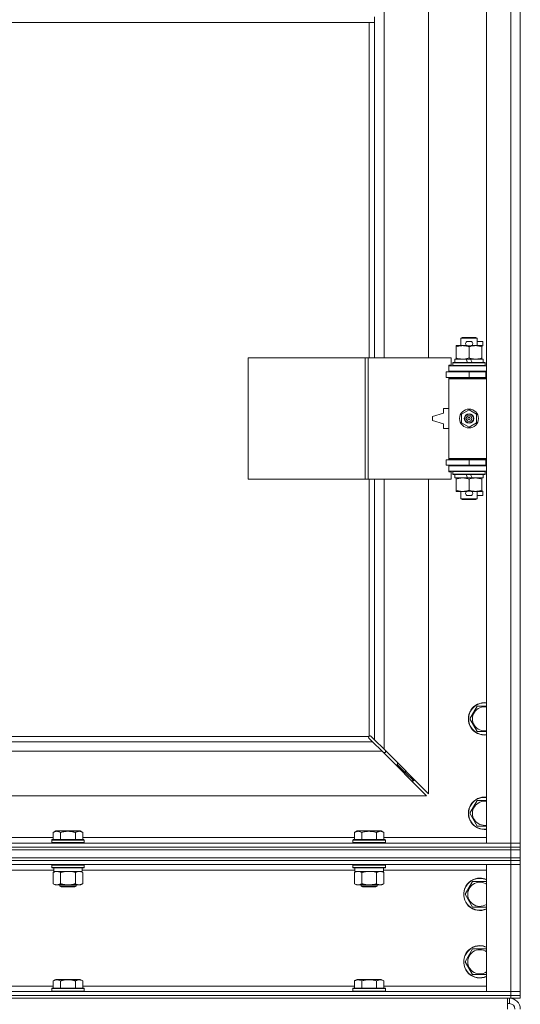
# Model space of a CAD drawing. Units: millimetres. Extents: x 0 to 39805, y -10 to 27300.
# Drawn here: x 11347 to 11718, y 18734 to 19463 of the extents above; entities that cross this region are included whole.
import ezdxf

# ---------------------------------------------------------------- set-up
doc = ezdxf.new("R2010")
doc.units = ezdxf.units.MM
doc.linetypes.add('K5LT_THIN', pattern=[0])
doc.layers.add('R', color=1, linetype='Continuous', true_color=0xff0000)
doc.layers.add('WELDING', color=7, linetype='Continuous', true_color=0xffffff)

msp = doc.modelspace()

# ---------------------------------------------------------------- linework, layer by layer
at = {"layer": 'R', "color": 7, "linetype": 'K5LT_THIN', "lineweight": 18}
for p, q in [((11692.76, 18853.11), (11692.76, 20119.11)), ((11710.76, 18853.11), (11710.76, 20119.11)), ((11717.76, 20119.11), (11717.76, 18853.11)), ((11616.76, 19759.61), (11616.76, 19212.61)), ((11649.76, 19212.61), (11649.76, 19759.61)), ((11609.76, 19461.11), (11609.76, 19465.11)), ((11609.76, 19461.11), (11125.76, 19461.11)), ((11605.76, 19212.61), (11605.76, 19461.11)), ((11609.76, 19212.61), (11609.76, 19461.11)), ((11673.76, 19227.03), (11674.76, 19227.61)), ((11685.76, 19227.03), (11673.76, 19227.03)), ((11673.76, 19227.03), (11673.76, 19221.61)), ((11684.76, 19227.61), (11674.76, 19227.61)), ((11678.86, 19224.71), (11680.86, 19224.71)), ((11685.76, 19227.03), (11684.76, 19227.61)), ((11685.76, 19227.03), (11685.76, 19221.61)), ((11685.76, 19224.71), (11689.96, 19224.71)), ((11689.96, 19224.71), (11689.96, 19221.51)), ((11670.26, 19220.76), (11670.26, 19221.61)), ((11670.26, 19221.61), (11675.01, 19221.61)), ((11670.26, 19220.76), (11670.26, 19212.46)), ((11675.01, 19221.61), (11678.3, 19221.61)), ((11678.86, 19221.51), (11680.86, 19221.51)), ((11679.76, 19220.76), (11679.76, 19212.46)), ((11681.41, 19221.61), (11684.51, 19221.61)), ((11684.51, 19221.61), (11689.26, 19221.61)), ((11689.26, 19221.61), (11689.26, 19220.76)), ((11689.26, 19221.51), (11689.96, 19221.51)), ((11689.26, 19220.76), (11689.26, 19212.46)), ((11516.04, 19122.61), (11516.04, 19212.61)), ((11516.04, 19212.61), (11602.72, 19212.61)), ((11602.72, 19122.61), (11602.72, 19212.61)), ((11602.72, 19212.61), (11605.07, 19212.61)), ((11605.07, 19212.61), (11666.46, 19212.61)), ((11605.07, 19122.61), (11605.07, 19212.61)), ((11666.46, 19207.11), (11666.46, 19212.61)), ((11667.76, 19208.81), (11667.93, 19209.11)), ((11667.76, 19208.81), (11667.76, 19206.91)), ((11691.76, 19208.81), (11667.76, 19208.81)), ((11691.58, 19209.11), (11667.93, 19209.11)), ((11669.26, 19211.61), (11669.26, 19209.11)), ((11677.58, 19211.61), (11669.26, 19211.61)), ((11670.26, 19211.61), (11670.26, 19212.46)), ((11680.89, 19211.61), (11677.58, 19211.61)), ((11678.74, 19209.11), (11677.58, 19211.61)), ((11682.05, 19209.11), (11680.89, 19211.61)), ((11690.26, 19211.61), (11680.89, 19211.61)), ((11689.26, 19212.46), (11689.26, 19211.61)), ((11690.26, 19211.61), (11690.26, 19209.11)), ((11691.76, 19208.81), (11691.58, 19209.11)), ((11691.76, 19208.81), (11691.76, 19206.91)), ((11662.76, 19198.11), (11662.76, 19202.11)), ((11662.76, 19202.11), (11679.76, 19202.11)), ((11664.76, 19207.11), (11666.46, 19207.11)), ((11664.76, 19206.61), (11664.76, 19207.11)), ((11664.76, 19206.61), (11692.76, 19206.61)), ((11664.76, 19202.61), (11664.76, 19206.61)), ((11664.76, 19202.61), (11692.76, 19202.61)), ((11664.76, 19202.11), (11664.76, 19202.61)), ((11691.76, 19206.91), (11667.76, 19206.91)), ((11667.76, 19206.91), (11667.93, 19206.61)), ((11673.76, 19202.61), (11673.76, 19202.11)), ((11679.76, 19202.11), (11692.26, 19202.11)), ((11679.76, 19198.11), (11679.76, 19202.11)), ((11685.76, 19202.61), (11685.76, 19202.11)), ((11691.76, 19206.91), (11691.58, 19206.61)), ((11692.26, 19198.11), (11692.26, 19202.11)), ((11692.26, 19202.11), (11692.76, 19202.11)), ((11717.76, 19202.11), (11717.76, 19198.11)), ((11662.76, 19198.11), (11679.76, 19198.11)), ((11664.76, 19197.11), (11664.76, 19198.11)), ((11664.76, 19197.11), (11665.26, 19197.61)), ((11664.76, 19197.11), (11664.76, 19138.11)), ((11692.76, 19197.11), (11664.76, 19197.11)), ((11692.76, 19197.61), (11665.26, 19197.61)), ((11673.76, 19198.11), (11673.76, 19197.61)), ((11679.76, 19198.11), (11692.26, 19198.11)), ((11685.76, 19198.11), (11685.76, 19197.61)), ((11692.26, 19198.11), (11692.76, 19198.11)), ((11660.76, 19171.61), (11652.76, 19169.11)), ((11660.76, 19175.11), (11660.76, 19171.61)), ((11664.76, 19175.11), (11660.76, 19175.11)), ((11674.26, 19170.78), (11679.76, 19173.96)), ((11679.76, 19173.96), (11685.26, 19170.78)), ((11652.76, 19169.11), (11652.76, 19166.11)), ((11652.76, 19166.11), (11660.76, 19163.61)), ((11674.26, 19164.43), (11674.26, 19170.78)), ((11679.76, 19161.26), (11674.26, 19164.43)), ((11685.26, 19164.43), (11679.76, 19161.26)), ((11685.26, 19170.78), (11685.26, 19164.43)), ((11660.76, 19163.61), (11660.76, 19160.11)), ((11660.76, 19160.11), (11664.76, 19160.11)), ((11679.76, 19137.11), (11662.76, 19137.11)), ((11662.76, 19137.11), (11662.76, 19133.11)), ((11692.76, 19138.11), (11664.76, 19138.11)), ((11664.76, 19138.11), (11665.26, 19137.61)), ((11664.76, 19137.11), (11664.76, 19138.11)), ((11692.76, 19137.61), (11665.26, 19137.61)), ((11673.76, 19137.61), (11673.76, 19137.11)), ((11692.26, 19137.11), (11679.76, 19137.11)), ((11679.76, 19137.11), (11679.76, 19133.11)), ((11685.76, 19137.61), (11685.76, 19137.11)), ((11692.76, 19137.11), (11692.26, 19137.11)), ((11692.26, 19137.11), (11692.26, 19133.11)), ((11717.76, 19137.11), (11717.76, 19133.11)), ((11679.76, 19133.11), (11662.76, 19133.11)), ((11664.76, 19132.61), (11664.76, 19133.11)), ((11664.76, 19132.61), (11664.76, 19128.61)), ((11692.76, 19132.61), (11664.76, 19132.61)), ((11692.76, 19128.61), (11664.76, 19128.61)), ((11664.76, 19128.11), (11664.76, 19128.61)), ((11666.46, 19128.11), (11664.76, 19128.11)), ((11666.46, 19122.61), (11666.46, 19128.11)), ((11667.76, 19128.31), (11667.93, 19128.61)), ((11667.76, 19128.31), (11667.76, 19126.41)), ((11691.76, 19128.31), (11667.76, 19128.31)), ((11673.76, 19133.11), (11673.76, 19132.61)), ((11692.26, 19133.11), (11679.76, 19133.11)), ((11685.76, 19133.11), (11685.76, 19132.61)), ((11691.76, 19128.31), (11691.58, 19128.61)), ((11691.76, 19128.31), (11691.76, 19126.41)), ((11692.76, 19133.11), (11692.26, 19133.11)), ((11516.04, 19122.61), (11602.72, 19122.61)), ((11602.72, 19122.61), (11605.07, 19122.61)), ((11605.07, 19122.61), (11666.46, 19122.61)), ((11605.76, 18932.37), (11605.76, 19122.61)), ((11609.76, 18929.52), (11609.76, 19122.61)), ((11616.76, 19122.61), (11616.76, 18922.52)), ((11649.76, 18889.52), (11649.76, 19122.61)), ((11691.76, 19126.41), (11667.76, 19126.41)), ((11667.76, 19126.41), (11667.93, 19126.11)), ((11691.58, 19126.11), (11667.93, 19126.11)), ((11669.26, 19126.11), (11669.26, 19123.61)), ((11678.74, 19123.61), (11669.26, 19123.61)), ((11670.26, 19122.76), (11670.26, 19123.61)), ((11670.26, 19122.76), (11670.26, 19114.46)), ((11678.74, 19123.61), (11677.58, 19126.11)), ((11678.74, 19123.61), (11682.05, 19123.61)), ((11679.76, 19122.76), (11679.76, 19114.46)), ((11682.05, 19123.61), (11680.89, 19126.11)), ((11690.26, 19123.61), (11682.05, 19123.61)), ((11689.26, 19123.61), (11689.26, 19122.76)), ((11689.26, 19122.76), (11689.26, 19114.46)), ((11690.26, 19126.11), (11690.26, 19123.61)), ((11691.76, 19126.41), (11691.58, 19126.11)), ((11670.26, 19113.61), (11670.26, 19114.46)), ((11675.01, 19113.61), (11670.26, 19113.61)), ((11673.76, 19113.61), (11673.76, 19108.18)), ((11678.3, 19113.61), (11675.01, 19113.61)), ((11678.86, 19113.71), (11680.86, 19113.71)), ((11689.26, 19113.61), (11681.41, 19113.61)), ((11685.76, 19113.61), (11685.76, 19108.18)), ((11689.26, 19114.46), (11689.26, 19113.61)), ((11689.26, 19113.71), (11689.96, 19113.71)), ((11689.96, 19113.71), (11689.96, 19110.51)), ((11685.76, 19108.18), (11673.76, 19108.18)), ((11673.76, 19108.18), (11674.76, 19107.61)), ((11684.76, 19107.61), (11674.76, 19107.61)), ((11678.86, 19110.51), (11680.86, 19110.51)), ((11685.76, 19108.18), (11684.76, 19107.61)), ((11685.76, 19110.51), (11689.96, 19110.51)), ((11680.29, 18945.11), (11685.77, 18954.61)), ((11685.77, 18954.61), (11692.76, 18954.61)), ((11685.77, 18935.61), (11680.29, 18945.11)), ((11130.01, 18932.11), (11605.5, 18932.11)), ((11605.32, 18931.67), (11605.32, 18931.67)), ((11605.37, 18931.37), (11605.37, 18931.43)), ((11605.37, 18931.4), (11605.37, 18931.4)), ((11608.34, 18928.11), (11605.62, 18930.83)), ((11606.5, 18932.49), (11606.43, 18932.49)), ((11607.04, 18932.24), (11609.76, 18929.52)), ((11127.17, 18928.11), (11608.34, 18928.11)), ((11615.34, 18921.11), (11608.34, 18928.11)), ((11609.76, 18929.52), (11616.76, 18922.52)), ((11615.34, 18921.11), (11120.17, 18921.11)), ((11648.34, 18888.11), (11615.34, 18921.11)), ((11616.34, 18920.11), (11617.76, 18920.11)), ((11616.76, 18922.52), (11649.76, 18889.52)), ((11617.76, 18920.11), (11617.76, 18921.52)), ((11625.34, 18911.11), (11626.76, 18911.11)), ((11626.76, 18911.11), (11626.76, 18912.52)), ((11626.76, 18911.11), (11632.76, 18905.11)), ((11626.76, 18911.11), (11632.76, 18905.11)), ((11631.34, 18905.11), (11632.76, 18905.11)), ((11632.76, 18905.11), (11632.76, 18906.52)), ((11632.76, 18905.11), (11638.76, 18899.11)), ((11632.76, 18905.11), (11638.76, 18899.11)), ((11637.34, 18899.11), (11638.76, 18899.11)), ((11638.76, 18899.11), (11638.76, 18900.52)), ((11087.17, 18888.11), (11648.34, 18888.11)), ((11680.29, 18875.11), (11685.77, 18884.61)), ((11685.77, 18884.61), (11692.76, 18884.61)), ((11685.77, 18865.61), (11680.29, 18875.11)), ((11371.59, 18860.95), (11373.58, 18862.11)), ((11371.59, 18860.95), (11371.59, 18855.61)), ((11382.56, 18862.11), (11373.58, 18862.11)), ((11377.07, 18860.95), (11377.07, 18855.61)), ((11391.53, 18862.11), (11382.56, 18862.11)), ((11388.04, 18860.95), (11388.04, 18855.61)), ((11393.52, 18860.95), (11391.53, 18862.11)), ((11393.52, 18860.95), (11393.52, 18855.61)), ((11594.79, 18860.95), (11596.78, 18862.11)), ((11594.79, 18860.95), (11594.79, 18855.61)), ((11605.76, 18862.11), (11596.78, 18862.11)), ((11600.27, 18860.95), (11600.27, 18855.61)), ((11614.73, 18862.11), (11605.76, 18862.11)), ((11611.24, 18860.95), (11611.24, 18855.61)), ((11616.72, 18860.95), (11614.73, 18862.11)), ((11616.72, 18860.95), (11616.72, 18855.61)), ((10384.76, 18853.11), (11710.76, 18853.11)), ((11170.32, 18857.11), (11371.59, 18857.11)), ((11370.56, 18855.31), (11370.73, 18855.61)), ((11370.56, 18855.31), (11370.56, 18853.41)), ((11382.56, 18855.31), (11370.56, 18855.31)), ((11370.56, 18853.41), (11370.73, 18853.11)), ((11382.56, 18853.41), (11370.56, 18853.41)), ((11382.56, 18855.61), (11370.73, 18855.61)), ((11394.38, 18855.61), (11382.56, 18855.61)), ((11394.56, 18855.31), (11382.56, 18855.31)), ((11394.56, 18853.41), (11382.56, 18853.41)), ((11393.52, 18857.11), (11594.79, 18857.11)), ((11394.56, 18855.31), (11394.38, 18855.61)), ((11394.56, 18853.41), (11394.38, 18853.11)), ((11394.56, 18855.31), (11394.56, 18853.41)), ((11593.76, 18855.31), (11593.93, 18855.61)), ((11593.76, 18855.31), (11593.76, 18853.41)), ((11605.76, 18855.31), (11593.76, 18855.31)), ((11593.76, 18853.41), (11593.93, 18853.11)), ((11605.76, 18853.41), (11593.76, 18853.41)), ((11605.76, 18855.61), (11593.93, 18855.61)), ((11617.58, 18855.61), (11605.76, 18855.61)), ((11617.76, 18855.31), (11605.76, 18855.31)), ((11617.76, 18853.41), (11605.76, 18853.41)), ((11616.72, 18857.11), (11692.76, 18857.11)), ((11617.76, 18855.31), (11617.58, 18855.61)), ((11617.76, 18853.41), (11617.58, 18853.11)), ((11617.76, 18855.31), (11617.76, 18853.41)), ((11710.76, 18853.11), (11692.76, 18853.11)), ((11710.76, 18853.11), (11717.76, 18853.11)), ((11710.76, 18850.11), (11710.76, 18853.11)), ((11717.76, 18853.11), (11710.76, 18853.11)), ((11717.76, 18850.11), (11717.76, 18853.11)), ((10384.76, 18850.11), (11710.76, 18850.11)), ((10384.76, 18850.11), (11710.76, 18850.11)), ((10384.76, 18848.11), (11710.76, 18848.11)), ((10384.76, 18848.11), (11710.76, 18848.11)), ((11710.76, 18848.11), (11710.76, 18850.11)), ((11710.76, 18850.11), (11717.76, 18850.11)), ((11717.76, 18850.11), (11710.76, 18850.11)), ((11717.76, 18848.11), (11710.76, 18848.11)), ((11710.76, 18842.11), (11710.76, 18848.11)), ((11710.76, 18848.11), (11717.76, 18848.11)), ((11717.76, 18848.11), (11717.76, 18850.11)), ((11717.76, 18842.11), (11717.76, 18848.11)), ((10384.76, 18842.11), (11710.76, 18842.11)), ((10384.76, 18842.11), (11710.76, 18842.11)), ((11710.76, 18840.11), (10384.76, 18840.11)), ((10384.76, 18840.11), (11710.76, 18840.11)), ((11710.76, 18837.11), (10384.76, 18837.11)), ((11370.56, 18836.81), (11370.73, 18837.11)), ((11370.56, 18836.81), (11370.56, 18834.91)), ((11382.56, 18836.81), (11370.56, 18836.81)), ((11394.56, 18836.81), (11382.56, 18836.81)), ((11394.56, 18836.81), (11394.38, 18837.11)), ((11394.56, 18836.81), (11394.56, 18834.91)), ((11593.76, 18836.81), (11593.93, 18837.11)), ((11593.76, 18836.81), (11593.76, 18834.91)), ((11605.76, 18836.81), (11593.76, 18836.81)), ((11617.76, 18836.81), (11605.76, 18836.81)), ((11617.76, 18836.81), (11617.58, 18837.11)), ((11617.76, 18836.81), (11617.76, 18834.91)), ((11692.76, 18837.11), (11710.76, 18837.11)), ((11692.76, 18743.11), (11692.76, 18837.11)), ((11710.76, 18840.11), (11710.76, 18842.11)), ((11710.76, 18842.11), (11717.76, 18842.11)), ((11717.76, 18842.11), (11710.76, 18842.11)), ((11710.76, 18840.11), (11717.76, 18840.11)), ((11710.76, 18840.11), (11710.76, 18837.11)), ((11717.76, 18840.11), (11710.76, 18840.11)), ((11717.76, 18837.11), (11710.76, 18837.11)), ((11710.76, 18743.11), (11710.76, 18837.11)), ((11710.76, 18837.11), (11717.76, 18837.11)), ((11717.76, 18840.11), (11717.76, 18842.11)), ((11717.76, 18840.11), (11717.76, 18837.11)), ((11717.76, 18837.11), (11717.76, 18743.11)), ((11372.06, 18833.11), (11169.86, 18833.11)), ((11370.56, 18834.91), (11370.73, 18834.61)), ((11382.56, 18834.91), (11370.56, 18834.91)), ((11382.56, 18834.61), (11370.73, 18834.61)), ((11371.59, 18831.26), (11373.06, 18832.11)), ((11371.59, 18831.26), (11371.59, 18822.96)), ((11372.06, 18834.61), (11372.06, 18832.11)), ((11393.06, 18832.11), (11372.06, 18832.11)), ((11377.07, 18831.26), (11377.07, 18822.96)), ((11394.56, 18834.91), (11382.56, 18834.91)), ((11394.38, 18834.61), (11382.56, 18834.61)), ((11388.04, 18831.26), (11388.04, 18822.96)), ((11393.52, 18831.26), (11392.06, 18832.11)), ((11393.06, 18834.61), (11393.06, 18832.11)), ((11595.26, 18833.11), (11393.06, 18833.11)), ((11393.52, 18831.26), (11393.52, 18822.96)), ((11394.56, 18834.91), (11394.38, 18834.61)), ((11593.76, 18834.91), (11593.93, 18834.61)), ((11605.76, 18834.91), (11593.76, 18834.91)), ((11605.76, 18834.61), (11593.93, 18834.61)), ((11594.79, 18831.26), (11596.26, 18832.11)), ((11594.79, 18831.26), (11594.79, 18822.96)), ((11595.26, 18834.61), (11595.26, 18832.11)), ((11616.26, 18832.11), (11595.26, 18832.11)), ((11600.27, 18831.26), (11600.27, 18822.96)), ((11617.76, 18834.91), (11605.76, 18834.91)), ((11617.58, 18834.61), (11605.76, 18834.61)), ((11611.24, 18831.26), (11611.24, 18822.96)), ((11616.72, 18831.26), (11615.26, 18832.11)), ((11616.26, 18834.61), (11616.26, 18832.11)), ((11692.76, 18833.11), (11616.26, 18833.11)), ((11616.72, 18831.26), (11616.72, 18822.96)), ((11617.76, 18834.91), (11617.58, 18834.61)), ((11371.59, 18822.96), (11373.06, 18822.11)), ((11374.33, 18822.11), (11373.06, 18822.11)), ((11392.06, 18822.11), (11374.33, 18822.11)), ((11376.56, 18822.11), (11376.56, 18821.18)), ((11376.56, 18821.18), (11377.56, 18820.61)), ((11382.56, 18821.18), (11376.56, 18821.18)), ((11388.56, 18821.18), (11382.56, 18821.18)), ((11388.56, 18821.18), (11387.56, 18820.61)), ((11388.56, 18822.11), (11388.56, 18821.18)), ((11393.52, 18822.96), (11392.06, 18822.11)), ((11594.79, 18822.96), (11596.26, 18822.11)), ((11597.53, 18822.11), (11596.26, 18822.11)), ((11615.26, 18822.11), (11597.53, 18822.11)), ((11599.76, 18822.11), (11599.76, 18821.18)), ((11599.76, 18821.18), (11600.76, 18820.61)), ((11605.76, 18821.18), (11599.76, 18821.18)), ((11611.76, 18821.18), (11605.76, 18821.18)), ((11611.76, 18821.18), (11610.76, 18820.61)), ((11611.76, 18822.11), (11611.76, 18821.18)), ((11616.72, 18822.96), (11615.26, 18822.11)), ((11676.79, 18815.11), (11682.27, 18824.61)), ((11682.27, 18824.61), (11687.76, 18824.61)), ((11687.76, 18824.61), (11692.76, 18824.61)), ((11382.56, 18820.61), (11377.56, 18820.61)), ((11387.56, 18820.61), (11382.56, 18820.61)), ((11605.76, 18820.61), (11600.76, 18820.61)), ((11610.76, 18820.61), (11605.76, 18820.61)), ((11682.27, 18805.61), (11676.79, 18815.11)), ((11692.76, 18805.61), (11682.27, 18805.61)), ((11676.79, 18765.11), (11682.27, 18774.61)), ((11682.27, 18774.61), (11687.76, 18774.61)), ((11687.76, 18774.61), (11692.76, 18774.61)), ((11682.27, 18755.61), (11676.79, 18765.11)), ((11692.76, 18755.61), (11682.27, 18755.61)), ((11371.59, 18750.95), (11373.58, 18752.11)), ((11371.59, 18750.95), (11371.59, 18745.61)), ((11391.53, 18752.11), (11373.58, 18752.11)), ((11377.07, 18750.95), (11377.07, 18745.61)), ((11388.04, 18750.95), (11388.04, 18745.61)), ((11393.52, 18750.95), (11391.53, 18752.11)), ((11393.52, 18750.95), (11393.52, 18745.61)), ((11594.79, 18750.95), (11596.78, 18752.11)), ((11594.79, 18750.95), (11594.79, 18745.61)), ((11614.73, 18752.11), (11596.78, 18752.11)), ((11600.27, 18750.95), (11600.27, 18745.61)), ((11611.24, 18750.95), (11611.24, 18745.61)), ((11616.72, 18750.95), (11614.73, 18752.11)), ((11616.72, 18750.95), (11616.72, 18745.61)), ((10384.76, 18743.11), (11710.76, 18743.11)), ((11170.32, 18747.11), (11371.59, 18747.11)), ((11370.56, 18745.31), (11370.73, 18745.61)), ((11370.56, 18745.31), (11370.56, 18743.41)), ((11394.56, 18745.31), (11370.56, 18745.31)), ((11394.56, 18743.41), (11370.56, 18743.41)), ((11370.56, 18743.41), (11370.73, 18743.11)), ((11394.38, 18745.61), (11370.73, 18745.61)), ((11393.52, 18747.11), (11594.79, 18747.11)), ((11394.56, 18745.31), (11394.38, 18745.61)), ((11394.56, 18743.41), (11394.38, 18743.11)), ((11394.56, 18745.31), (11394.56, 18743.41)), ((11593.76, 18745.31), (11593.93, 18745.61)), ((11593.76, 18745.31), (11593.76, 18743.41)), ((11617.76, 18745.31), (11593.76, 18745.31)), ((11617.76, 18743.41), (11593.76, 18743.41)), ((11593.76, 18743.41), (11593.93, 18743.11)), ((11617.58, 18745.61), (11593.93, 18745.61)), ((11616.72, 18747.11), (11692.76, 18747.11)), ((11617.76, 18745.31), (11617.58, 18745.61)), ((11617.76, 18743.41), (11617.58, 18743.11)), ((11617.76, 18745.31), (11617.76, 18743.41)), ((11710.76, 18743.11), (11692.76, 18743.11)), ((11710.76, 18743.11), (11717.76, 18743.11)), ((11710.76, 18740.11), (11710.76, 18743.11)), ((11717.76, 18743.11), (11710.76, 18743.11)), ((11717.76, 18740.11), (11717.76, 18743.11)), ((10384.76, 18740.11), (11710.76, 18740.11)), ((10384.76, 18740.11), (11710.76, 18740.11)), ((10384.76, 18738.11), (11710.76, 18738.11)), ((11708.34, 18738.11), (11708.34, 18730.11)), ((11709.76, 18734.11), (11708.34, 18734.11)), ((11709.76, 18738.11), (11709.76, 18734.11)), ((11717.76, 18740.11), (11710.76, 18740.11)), ((11710.76, 18738.11), (11710.76, 18740.11)), ((11710.76, 18740.11), (11717.76, 18740.11)), ((11717.76, 18738.11), (11710.76, 18738.11)), ((11717.76, 18738.11), (11717.76, 18740.11))]:
    msp.add_line(p, q, dxfattribs=at)
for radius in [7, 3.49, 3.49, 3.25, 3.19, 3.19, 2.1, 0.9]:
    msp.add_circle((11679.76, 19167.61), radius, dxfattribs=at)
for centre, radius, start, end in [((11678.86, 19223.11), 1.6, 90, 270), ((11680.86, 19223.11), 1.6, 270, 90), ((11692.76, 19194.11), 8, 150, 151.04498), ((11692.76, 19194.11), 4, 90, 118.95502), ((11692.76, 19141.11), 8, 208.95502, 210), ((11692.76, 19141.11), 4, 241.04498, 270), ((11678.86, 19112.11), 1.6, 90, 270), ((11680.86, 19112.11), 1.6, 270, 90), ((11691.26, 18945.11), 12, 82.81924, 277.18076), ((11691.26, 18945.11), 11.83, 82.71351, 277.28649), ((11691.26, 18945.11), 8.97, 80.37625, 279.62375), ((11606.32, 18931.54), 1, 124.4499, 145.5501), ((11691.26, 18875.11), 12, 82.81924, 277.18076), ((11691.26, 18875.11), 11.83, 82.71351, 277.28649), ((11691.26, 18875.11), 8.97, 80.37625, 279.62375), ((11687.76, 18815.11), 12, 90, 294.62432), ((11687.76, 18815.11), 11.83, 90, 295.00952), ((11687.76, 18815.11), 8.97, 90, 303.8664), ((11687.76, 18815.11), 12, 65.37568, 90), ((11687.76, 18815.11), 11.83, 64.99048, 90), ((11687.76, 18815.11), 8.97, 56.1336, 90), ((11687.76, 18765.11), 12, 90, 294.62432), ((11687.76, 18765.11), 11.83, 90, 295.00952), ((11687.76, 18765.11), 8.97, 90, 303.8664), ((11687.76, 18765.11), 12, 65.37568, 90), ((11687.76, 18765.11), 11.83, 64.99048, 90), ((11687.76, 18765.11), 8.97, 56.1336, 90), ((11709.76, 18730.11), 8, 0, 90), ((11709.76, 18730.11), 4, 0, 90)]:
    msp.add_arc(centre, radius, start, end, dxfattribs=at)
at = {"layer": 'WELDING', "color": 7, "linetype": 'K5LT_THIN', "lineweight": 18}
for p, q in [((11605.34, 18931.83), (11605.32, 18931.67)), ((11605.32, 18931.67), (11605.33, 18931.59)), ((11605.37, 18931.75), (11605.33, 18931.56)), ((11605.33, 18931.59), (11605.34, 18931.51)), ((11605.4, 18931.97), (11605.34, 18931.83)), ((11605.34, 18931.51), (11605.37, 18931.43)), ((11605.42, 18931.93), (11605.37, 18931.75)), ((11605.37, 18931.4), (11605.37, 18931.43)), ((11605.4, 18931.19), (11605.37, 18931.4)), ((11605.5, 18932.11), (11605.4, 18931.97)), ((11605.49, 18931), (11605.4, 18931.19)), ((11605.5, 18932.11), (11605.42, 18931.93)), ((11605.62, 18930.83), (11605.49, 18931)), ((11605.89, 18932.46), (11605.76, 18932.37)), ((11605.93, 18932.44), (11605.76, 18932.37)), ((11606.04, 18932.52), (11605.89, 18932.46)), ((11606.11, 18932.5), (11605.93, 18932.44)), ((11606.19, 18932.54), (11606.04, 18932.52)), ((11606.31, 18932.53), (11606.11, 18932.5)), ((11606.43, 18932.49), (11606.46, 18932.49)), ((11606.46, 18932.49), (11606.67, 18932.46)), ((11606.67, 18932.46), (11606.86, 18932.38)), ((11606.86, 18932.38), (11607.04, 18932.24)), ((11692.76, 18935.61), (11685.77, 18935.61)), ((11692.76, 18865.61), (11685.77, 18865.61)), ((11384.41, 18832), (11382.56, 18832.11)), ((11386.24, 18831.71), (11384.41, 18832)), ((11388.04, 18831.26), (11386.24, 18831.71)), ((11607.61, 18832), (11605.76, 18832.11)), ((11609.44, 18831.71), (11607.61, 18832)), ((11611.24, 18831.26), (11609.44, 18831.71))]:
    msp.add_line(p, q, dxfattribs=at)
msp.add_arc((11606.19, 18931.95), 0.595, 65.94988, 89.92186, dxfattribs=at)
for points, knots in [([(11675.01, 19221.61), (11674.7, 19221.61), (11674.08, 19221.58), (11673.32, 19221.5), (11672.45, 19221.36), (11671.48, 19221.14), (11670.67, 19220.9), (11670.26, 19220.76)], [0, 0, 0, 0, 1.523216, 3.057663, 3.814901, 5.878539, 8, 8, 8, 8]), ([(11679.76, 19220.76), (11679.33, 19220.9), (11678.58, 19221.13), (11677.58, 19221.35), (11676.76, 19221.49), (11676.01, 19221.57), (11675.43, 19221.6), (11675.1, 19221.61), (11675.01, 19221.61)], [0, 0, 0, 0, 2.494996, 4.309231, 5.73815, 7.133977, 8.472011, 9, 9, 9, 9]), ([(11684.51, 19221.61), (11684.29, 19221.61), (11683.86, 19221.6), (11683.22, 19221.55), (11682.58, 19221.46), (11681.78, 19221.32), (11680.84, 19221.1), (11680.11, 19220.88), (11679.76, 19220.76)], [0, 0, 0, 0, 1.192024, 2.404251, 3.60809, 4.765234, 6.955738, 9, 9, 9, 9]), ([(11689.26, 19220.76), (11688.76, 19220.92), (11688, 19221.15), (11687.03, 19221.36), (11686.36, 19221.47), (11685.74, 19221.55), (11685.12, 19221.6), (11684.71, 19221.61), (11684.51, 19221.61)], [0, 0, 0, 0, 2.905563, 4.375924, 5.511195, 6.679161, 7.850161, 9, 9, 9, 9]), ([(11670.26, 19212.46), (11670.83, 19212.26), (11671.68, 19212.02), (11672.79, 19211.8), (11673.51, 19211.69), (11674.25, 19211.62), (11674.73, 19211.61), (11675.01, 19211.61)], [0, 0, 0, 0, 3.005828, 4.318193, 5.5895, 6.632109, 8, 8, 8, 8]), ([(11675.01, 19211.61), (11675.33, 19211.61), (11675.87, 19211.63), (11676.72, 19211.72), (11677.63, 19211.87), (11678.67, 19212.11), (11679.4, 19212.34), (11679.76, 19212.46)], [0, 0, 0, 0, 1.597458, 2.676777, 4.235764, 6.182879, 8, 8, 8, 8]), ([(11679.76, 19212.46), (11680.32, 19212.27), (11681.13, 19212.03), (11682.13, 19211.83), (11682.72, 19211.73), (11683.24, 19211.67), (11683.84, 19211.62), (11684.45, 19211.6), (11685.07, 19211.62), (11685.52, 19211.65), (11686.02, 19211.7), (11686.65, 19211.78), (11687.79, 19212.01), (11688.68, 19212.26), (11689.26, 19212.46)], [0, 0, 0, 0, 2.72415, 3.912285, 4.716446, 5.530362, 6.353984, 7.500189, 8.40607, 9.211142, 9.605533, 10.761675, 12.184093, 15, 15, 15, 15]), ([(11675.01, 19123.61), (11674.7, 19123.61), (11674.08, 19123.58), (11673.32, 19123.5), (11672.45, 19123.36), (11671.48, 19123.14), (11670.67, 19122.9), (11670.26, 19122.76)], [0, 0, 0, 0, 1.523216, 3.057663, 3.814901, 5.878539, 8, 8, 8, 8]), ([(11679.76, 19122.76), (11679.33, 19122.9), (11678.58, 19123.13), (11677.58, 19123.35), (11676.76, 19123.49), (11676.01, 19123.57), (11675.43, 19123.6), (11675.1, 19123.61), (11675.01, 19123.61)], [0, 0, 0, 0, 2.494996, 4.309231, 5.73815, 7.133977, 8.472011, 9, 9, 9, 9]), ([(11684.51, 19123.61), (11684.29, 19123.61), (11683.86, 19123.6), (11683.22, 19123.55), (11682.58, 19123.46), (11681.78, 19123.32), (11680.84, 19123.1), (11680.11, 19122.88), (11679.76, 19122.76)], [0, 0, 0, 0, 1.192024, 2.404251, 3.60809, 4.765234, 6.955738, 9, 9, 9, 9]), ([(11689.26, 19122.76), (11688.76, 19122.92), (11688, 19123.15), (11687.03, 19123.36), (11686.36, 19123.47), (11685.74, 19123.55), (11685.12, 19123.6), (11684.71, 19123.61), (11684.51, 19123.61)], [0, 0, 0, 0, 2.905563, 4.375924, 5.511195, 6.679161, 7.850161, 9, 9, 9, 9]), ([(11670.26, 19114.46), (11670.83, 19114.26), (11671.68, 19114.02), (11672.79, 19113.8), (11673.51, 19113.69), (11674.25, 19113.62), (11674.73, 19113.61), (11675.01, 19113.61)], [0, 0, 0, 0, 3.005828, 4.318193, 5.5895, 6.632109, 8, 8, 8, 8]), ([(11675.01, 19113.61), (11675.33, 19113.61), (11675.87, 19113.63), (11676.72, 19113.72), (11677.63, 19113.87), (11678.67, 19114.11), (11679.4, 19114.34), (11679.76, 19114.46)], [0, 0, 0, 0, 1.597458, 2.676777, 4.235764, 6.182879, 8, 8, 8, 8]), ([(11679.76, 19114.46), (11680.32, 19114.27), (11681.13, 19114.03), (11682.13, 19113.83), (11682.72, 19113.73), (11683.24, 19113.67), (11683.84, 19113.62), (11684.45, 19113.6), (11685.07, 19113.62), (11685.52, 19113.65), (11686.02, 19113.7), (11686.65, 19113.78), (11687.79, 19114.01), (11688.68, 19114.26), (11689.26, 19114.46)], [0, 0, 0, 0, 2.72415, 3.912285, 4.716446, 5.530362, 6.353984, 7.500189, 8.40607, 9.211142, 9.605533, 10.761675, 12.184093, 15, 15, 15, 15]), ([(11377.07, 18860.95), (11376.75, 18861.14), (11376.35, 18861.34), (11375.85, 18861.53), (11375.59, 18861.62), (11375.31, 18861.69), (11375.03, 18861.75), (11374.71, 18861.79), (11374.35, 18861.81), (11373.99, 18861.79), (11373.68, 18861.76), (11373.32, 18861.69), (11372.89, 18861.57), (11372.29, 18861.33), (11371.85, 18861.1), (11371.59, 18860.95)], [0, 0, 0, 0, 2.912728, 3.529104, 4.366059, 5.20805, 5.90491, 6.841792, 7.999747, 8.992853, 9.878966, 10.753647, 12.031595, 13.665019, 16, 16, 16, 16]), ([(11382.56, 18861.8), (11382.27, 18861.8), (11381.7, 18861.79), (11380.85, 18861.72), (11380, 18861.61), (11379.03, 18861.45), (11378.05, 18861.23), (11377.36, 18861.04), (11377.07, 18860.95)], [0, 0, 0, 0, 3.829997, 7.659995, 11.489992, 15.319989, 20.90052, 24.973438, 24.973438, 24.973438, 24.973438]), ([(11388.04, 18860.95), (11387.95, 18860.98), (11387.72, 18861.05), (11387.23, 18861.18), (11386.46, 18861.36), (11385.6, 18861.54), (11384.74, 18861.66), (11384.01, 18861.74), (11383.29, 18861.79), (11382.8, 18861.8), (11382.56, 18861.8)], [0, 0, 0, 0, 1.235584, 3.294892, 6.795714, 11.875088, 15.149676, 18.424263, 21.698851, 24.973438, 24.973438, 24.973438, 24.973438]), ([(11393.52, 18860.95), (11393.2, 18861.14), (11392.8, 18861.34), (11392.31, 18861.53), (11392.04, 18861.62), (11391.77, 18861.69), (11391.48, 18861.75), (11391.16, 18861.79), (11390.8, 18861.81), (11390.45, 18861.79), (11390.13, 18861.76), (11389.78, 18861.69), (11389.34, 18861.57), (11388.75, 18861.33), (11388.3, 18861.1), (11388.04, 18860.95)], [0, 0, 0, 0, 2.912728, 3.529104, 4.366059, 5.20805, 5.90491, 6.841792, 7.999747, 8.992853, 9.878966, 10.753647, 12.031595, 13.665019, 16, 16, 16, 16]), ([(11600.27, 18860.95), (11599.95, 18861.14), (11599.55, 18861.34), (11599.05, 18861.53), (11598.79, 18861.62), (11598.51, 18861.69), (11598.23, 18861.75), (11597.91, 18861.79), (11597.55, 18861.81), (11597.19, 18861.79), (11596.88, 18861.76), (11596.52, 18861.69), (11596.09, 18861.57), (11595.49, 18861.33), (11595.05, 18861.1), (11594.79, 18860.95)], [0, 0, 0, 0, 2.912728, 3.529104, 4.366059, 5.20805, 5.90491, 6.841792, 7.999747, 8.992853, 9.878966, 10.753647, 12.031595, 13.665019, 16, 16, 16, 16]), ([(11605.76, 18861.8), (11605.47, 18861.8), (11604.9, 18861.79), (11604.05, 18861.72), (11603.2, 18861.61), (11602.23, 18861.45), (11601.25, 18861.23), (11600.56, 18861.04), (11600.27, 18860.95)], [0, 0, 0, 0, 3.829997, 7.659995, 11.489992, 15.319989, 20.90052, 24.973438, 24.973438, 24.973438, 24.973438]), ([(11611.24, 18860.95), (11611.15, 18860.98), (11610.92, 18861.05), (11610.43, 18861.18), (11609.66, 18861.36), (11608.8, 18861.54), (11607.94, 18861.66), (11607.21, 18861.74), (11606.49, 18861.79), (11606, 18861.8), (11605.76, 18861.8)], [0, 0, 0, 0, 1.235584, 3.294892, 6.795714, 11.875088, 15.149676, 18.424263, 21.698851, 24.973438, 24.973438, 24.973438, 24.973438]), ([(11616.72, 18860.95), (11616.4, 18861.14), (11616, 18861.34), (11615.51, 18861.53), (11615.24, 18861.62), (11614.97, 18861.69), (11614.68, 18861.75), (11614.36, 18861.79), (11614, 18861.81), (11613.65, 18861.79), (11613.33, 18861.76), (11612.98, 18861.69), (11612.54, 18861.57), (11611.95, 18861.33), (11611.5, 18861.1), (11611.24, 18860.95)], [0, 0, 0, 0, 2.912728, 3.529104, 4.366059, 5.20805, 5.90491, 6.841792, 7.999747, 8.992853, 9.878966, 10.753647, 12.031595, 13.665019, 16, 16, 16, 16]), ([(11374.33, 18832.11), (11374.15, 18832.11), (11373.79, 18832.08), (11373.35, 18832), (11372.86, 18831.86), (11372.29, 18831.64), (11371.82, 18831.4), (11371.59, 18831.26)], [0, 0, 0, 0, 1.523216, 3.057663, 3.814901, 5.878539, 8, 8, 8, 8]), ([(11377.07, 18831.26), (11376.82, 18831.4), (11376.39, 18831.63), (11375.78, 18831.87), (11375.25, 18832.01), (11374.77, 18832.09), (11374.46, 18832.11), (11374.33, 18832.11)], [0, 0, 0, 0, 2.217775, 3.830428, 5.353122, 6.821732, 8, 8, 8, 8]), ([(11382.56, 18832.11), (11382.37, 18832.11), (11382.01, 18832.1), (11381.46, 18832.07), (11380.9, 18832.03), (11380.41, 18831.97), (11380.06, 18831.92), (11379.82, 18831.89), (11379.65, 18831.86), (11379.48, 18831.83), (11379.31, 18831.8), (11379.14, 18831.76), (11378.94, 18831.72), (11378.73, 18831.68), (11378.41, 18831.61), (11378.09, 18831.53), (11377.78, 18831.45), (11377.54, 18831.39), (11377.31, 18831.33), (11377.15, 18831.28), (11377.07, 18831.26)], [0, 0, 0, 0, 0.447011, 0.894022, 1.341033, 1.788044, 2.071119, 2.212656, 2.354194, 2.495731, 2.637268, 2.778805, 2.920343, 3.117399, 3.314455, 3.708568, 3.905624, 4.10268, 4.299736, 4.496793, 4.496793, 4.496793, 4.496793]), ([(11390.78, 18832.11), (11390.66, 18832.11), (11390.41, 18832.1), (11390.04, 18832.05), (11389.67, 18831.96), (11389.21, 18831.82), (11388.67, 18831.6), (11388.24, 18831.38), (11388.04, 18831.26)], [0, 0, 0, 0, 1.192024, 2.404251, 3.60809, 4.765234, 6.955738, 9, 9, 9, 9]), ([(11393.52, 18831.26), (11393.24, 18831.42), (11392.8, 18831.65), (11392.24, 18831.86), (11391.85, 18831.97), (11391.5, 18832.05), (11391.14, 18832.1), (11390.9, 18832.11), (11390.78, 18832.11)], [0, 0, 0, 0, 2.905563, 4.375924, 5.511195, 6.679161, 7.850161, 9, 9, 9, 9]), ([(11597.53, 18832.11), (11597.35, 18832.11), (11596.99, 18832.08), (11596.55, 18832), (11596.06, 18831.86), (11595.49, 18831.64), (11595.02, 18831.4), (11594.79, 18831.26)], [0, 0, 0, 0, 1.523216, 3.057663, 3.814901, 5.878539, 8, 8, 8, 8]), ([(11600.27, 18831.26), (11600.02, 18831.4), (11599.59, 18831.63), (11598.98, 18831.87), (11598.45, 18832.01), (11597.97, 18832.09), (11597.66, 18832.11), (11597.53, 18832.11)], [0, 0, 0, 0, 2.217775, 3.830428, 5.353122, 6.821732, 8, 8, 8, 8]), ([(11605.76, 18832.11), (11605.57, 18832.11), (11605.21, 18832.1), (11604.66, 18832.07), (11604.1, 18832.03), (11603.61, 18831.97), (11603.26, 18831.92), (11603.02, 18831.89), (11602.85, 18831.86), (11602.68, 18831.83), (11602.51, 18831.8), (11602.34, 18831.76), (11602.14, 18831.72), (11601.93, 18831.68), (11601.61, 18831.61), (11601.29, 18831.53), (11600.98, 18831.45), (11600.74, 18831.39), (11600.51, 18831.33), (11600.35, 18831.28), (11600.27, 18831.26)], [0, 0, 0, 0, 0.447011, 0.894022, 1.341033, 1.788044, 2.071119, 2.212656, 2.354194, 2.495731, 2.637268, 2.778805, 2.920343, 3.117399, 3.314455, 3.708568, 3.905624, 4.10268, 4.299736, 4.496793, 4.496793, 4.496793, 4.496793]), ([(11613.98, 18832.11), (11613.86, 18832.11), (11613.61, 18832.1), (11613.24, 18832.05), (11612.87, 18831.96), (11612.41, 18831.82), (11611.87, 18831.6), (11611.44, 18831.38), (11611.24, 18831.26)], [0, 0, 0, 0, 1.192024, 2.404251, 3.60809, 4.765234, 6.955738, 9, 9, 9, 9]), ([(11616.72, 18831.26), (11616.44, 18831.42), (11616, 18831.65), (11615.44, 18831.86), (11615.05, 18831.97), (11614.7, 18832.05), (11614.34, 18832.1), (11614.1, 18832.11), (11613.98, 18832.11)], [0, 0, 0, 0, 2.905563, 4.375924, 5.511195, 6.679161, 7.850161, 9, 9, 9, 9]), ([(11371.59, 18822.96), (11371.92, 18822.76), (11372.41, 18822.52), (11373.05, 18822.3), (11373.47, 18822.19), (11373.89, 18822.12), (11374.17, 18822.11), (11374.33, 18822.11)], [0, 0, 0, 0, 3.005828, 4.318193, 5.5895, 6.632109, 8, 8, 8, 8]), ([(11374.33, 18822.11), (11374.51, 18822.11), (11374.83, 18822.13), (11375.32, 18822.22), (11375.84, 18822.37), (11376.44, 18822.61), (11376.87, 18822.84), (11377.07, 18822.96)], [0, 0, 0, 0, 1.597458, 2.676777, 4.235764, 6.182879, 8, 8, 8, 8]), ([(11377.07, 18822.96), (11377.16, 18822.93), (11377.35, 18822.88), (11377.62, 18822.8), (11377.9, 18822.73), (11378.46, 18822.59), (11379.22, 18822.43), (11380.2, 18822.27), (11380.92, 18822.18), (11381.47, 18822.14), (11381.83, 18822.12), (11382.13, 18822.11), (11382.38, 18822.11), (11382.62, 18822.11), (11382.92, 18822.11), (11383.28, 18822.12), (11383.64, 18822.14), (11384.13, 18822.18), (11384.73, 18822.24), (11385.64, 18822.38), (11386.53, 18822.56), (11387.29, 18822.75), (11387.72, 18822.86), (11387.93, 18822.93), (11388.04, 18822.96)], [0, 0, 0, 0, 0.360272, 0.720544, 1.080816, 1.441087, 2.882175, 4.029166, 5.176157, 5.634334, 6.092512, 6.546256, 6.773128, 7, 7.455961, 7.911922, 8.367882, 8.823843, 9.735765, 10.647686, 12.323843, 13.161922, 13.580961, 14, 14, 14, 14]), ([(11388.04, 18822.96), (11388.36, 18822.77), (11388.83, 18822.53), (11389.41, 18822.33), (11389.75, 18822.23), (11390.05, 18822.17), (11390.4, 18822.12), (11390.75, 18822.1), (11391.11, 18822.12), (11391.42, 18822.15), (11391.75, 18822.22), (11392.2, 18822.34), (11392.8, 18822.57), (11393.27, 18822.81), (11393.52, 18822.96)], [0, 0, 0, 0, 2.72415, 3.912285, 4.716446, 5.530362, 6.353984, 7.500189, 8.40607, 9.211142, 9.998759, 11.128707, 12.847273, 15, 15, 15, 15]), ([(11594.79, 18822.96), (11595.12, 18822.76), (11595.61, 18822.52), (11596.25, 18822.3), (11596.67, 18822.19), (11597.09, 18822.12), (11597.37, 18822.11), (11597.53, 18822.11)], [0, 0, 0, 0, 3.005828, 4.318193, 5.5895, 6.632109, 8, 8, 8, 8]), ([(11597.53, 18822.11), (11597.71, 18822.11), (11598.03, 18822.13), (11598.52, 18822.22), (11599.04, 18822.37), (11599.64, 18822.61), (11600.07, 18822.84), (11600.27, 18822.96)], [0, 0, 0, 0, 1.597458, 2.676777, 4.235764, 6.182879, 8, 8, 8, 8]), ([(11600.27, 18822.96), (11600.36, 18822.93), (11600.55, 18822.88), (11600.82, 18822.8), (11601.1, 18822.73), (11601.66, 18822.59), (11602.42, 18822.43), (11603.4, 18822.27), (11604.12, 18822.18), (11604.67, 18822.14), (11605.03, 18822.12), (11605.33, 18822.11), (11605.58, 18822.11), (11605.82, 18822.11), (11606.12, 18822.11), (11606.48, 18822.12), (11606.84, 18822.14), (11607.33, 18822.18), (11607.93, 18822.24), (11608.84, 18822.38), (11609.73, 18822.56), (11610.49, 18822.75), (11610.92, 18822.86), (11611.13, 18822.93), (11611.24, 18822.96)], [0, 0, 0, 0, 0.360272, 0.720544, 1.080816, 1.441087, 2.882175, 4.029166, 5.176157, 5.634334, 6.092512, 6.546256, 6.773128, 7, 7.455961, 7.911922, 8.367882, 8.823843, 9.735765, 10.647686, 12.323843, 13.161922, 13.580961, 14, 14, 14, 14]), ([(11611.24, 18822.96), (11611.56, 18822.77), (11612.03, 18822.53), (11612.61, 18822.33), (11612.95, 18822.23), (11613.25, 18822.17), (11613.6, 18822.12), (11613.95, 18822.1), (11614.31, 18822.12), (11614.62, 18822.15), (11614.95, 18822.22), (11615.4, 18822.34), (11616, 18822.57), (11616.47, 18822.81), (11616.72, 18822.96)], [0, 0, 0, 0, 2.72415, 3.912285, 4.716446, 5.530362, 6.353984, 7.500189, 8.40607, 9.211142, 9.998759, 11.128707, 12.847273, 15, 15, 15, 15]), ([(11377.07, 18750.95), (11376.75, 18751.14), (11376.35, 18751.34), (11375.85, 18751.53), (11375.59, 18751.62), (11375.31, 18751.69), (11375.03, 18751.75), (11374.71, 18751.79), (11374.35, 18751.81), (11373.99, 18751.79), (11373.68, 18751.76), (11373.32, 18751.69), (11372.89, 18751.57), (11372.29, 18751.33), (11371.85, 18751.1), (11371.59, 18750.95)], [0, 0, 0, 0, 2.912728, 3.529104, 4.366059, 5.20805, 5.90491, 6.841792, 7.999747, 8.992853, 9.878966, 10.753647, 12.031595, 13.665019, 16, 16, 16, 16]), ([(11388.04, 18750.95), (11387.81, 18751.02), (11387.18, 18751.19), (11386.06, 18751.46), (11384.94, 18751.65), (11383.98, 18751.75), (11383.35, 18751.79), (11382.84, 18751.8), (11382.48, 18751.8), (11382.14, 18751.8), (11381.75, 18751.79), (11381.29, 18751.76), (11380.83, 18751.72), (11380.19, 18751.64), (11379.17, 18751.48), (11378.07, 18751.23), (11377.31, 18751.02), (11377.07, 18750.95)], [0, 0, 0, 0, 2.896048, 7.635036, 13.675312, 16.352744, 19.030177, 21.193346, 22.27493, 23.356515, 25.164905, 26.973294, 28.781684, 30.590074, 34.691771, 40.985529, 43.953237, 43.953237, 43.953237, 43.953237]), ([(11393.52, 18750.95), (11393.2, 18751.14), (11392.8, 18751.34), (11392.31, 18751.53), (11392.04, 18751.62), (11391.77, 18751.69), (11391.48, 18751.75), (11391.16, 18751.79), (11390.8, 18751.81), (11390.45, 18751.79), (11390.13, 18751.76), (11389.78, 18751.69), (11389.34, 18751.57), (11388.75, 18751.33), (11388.3, 18751.1), (11388.04, 18750.95)], [0, 0, 0, 0, 2.912728, 3.529104, 4.366059, 5.20805, 5.90491, 6.841792, 7.999747, 8.992853, 9.878966, 10.753647, 12.031595, 13.665019, 16, 16, 16, 16]), ([(11600.27, 18750.95), (11599.95, 18751.14), (11599.55, 18751.34), (11599.05, 18751.53), (11598.79, 18751.62), (11598.51, 18751.69), (11598.23, 18751.75), (11597.91, 18751.79), (11597.55, 18751.81), (11597.19, 18751.79), (11596.88, 18751.76), (11596.52, 18751.69), (11596.09, 18751.57), (11595.49, 18751.33), (11595.05, 18751.1), (11594.79, 18750.95)], [0, 0, 0, 0, 2.912728, 3.529104, 4.366059, 5.20805, 5.90491, 6.841792, 7.999747, 8.992853, 9.878966, 10.753647, 12.031595, 13.665019, 16, 16, 16, 16]), ([(11611.24, 18750.95), (11611.01, 18751.02), (11610.38, 18751.19), (11609.26, 18751.46), (11608.14, 18751.65), (11607.18, 18751.75), (11606.55, 18751.79), (11606.04, 18751.8), (11605.68, 18751.8), (11605.34, 18751.8), (11604.95, 18751.79), (11604.49, 18751.76), (11604.03, 18751.72), (11603.39, 18751.64), (11602.37, 18751.48), (11601.27, 18751.23), (11600.51, 18751.02), (11600.27, 18750.95)], [0, 0, 0, 0, 2.896048, 7.635036, 13.675312, 16.352744, 19.030177, 21.193346, 22.27493, 23.356515, 25.164905, 26.973294, 28.781684, 30.590074, 34.691771, 40.985529, 43.953237, 43.953237, 43.953237, 43.953237]), ([(11616.72, 18750.95), (11616.4, 18751.14), (11616, 18751.34), (11615.51, 18751.53), (11615.24, 18751.62), (11614.97, 18751.69), (11614.68, 18751.75), (11614.36, 18751.79), (11614, 18751.81), (11613.65, 18751.79), (11613.33, 18751.76), (11612.98, 18751.69), (11612.54, 18751.57), (11611.95, 18751.33), (11611.5, 18751.1), (11611.24, 18750.95)], [0, 0, 0, 0, 2.912728, 3.529104, 4.366059, 5.20805, 5.90491, 6.841792, 7.999747, 8.992853, 9.878966, 10.753647, 12.031595, 13.665019, 16, 16, 16, 16])]:
    msp.add_open_spline(points, degree=3, knots=knots, dxfattribs=at)

doc.saveas('drawing.dxf')
